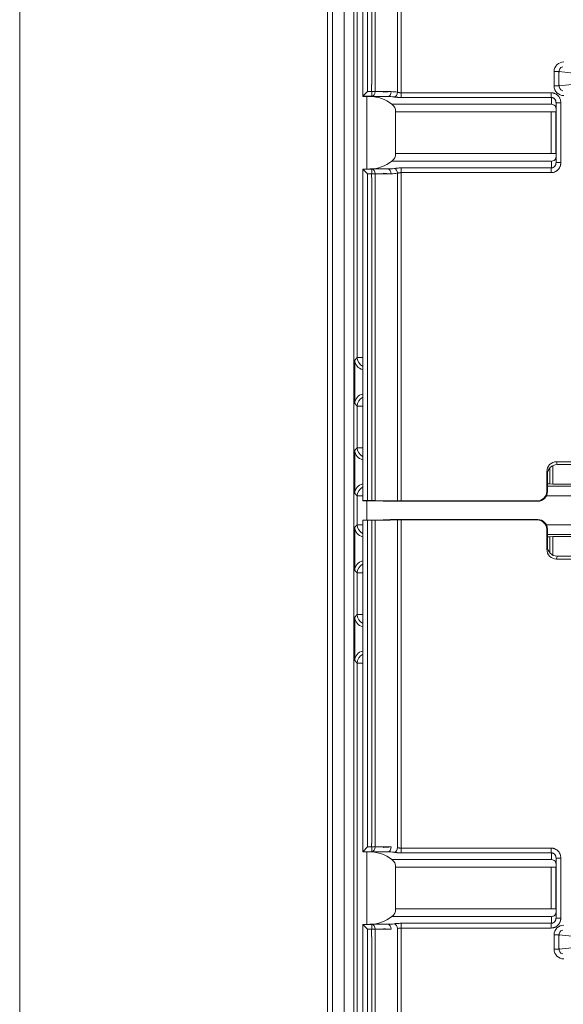
# Model space of a CAD drawing. Units: millimetres. Extents: x -51 to 412, y 6 to 290.
# Drawn here: x 95 to 107, y 145 to 166 of the extents above; entities that cross this region are included whole.
import ezdxf

# ---------------------------------------------------------------- set-up
doc = ezdxf.new("R2010")
doc.units = ezdxf.units.MM
doc.layers.add('1', color=7, linetype='Continuous', true_color=0xffffff)

msp = doc.modelspace()

# ---------------------------------------------------------------- linework, layer by layer
at = {"layer": '1', "color": 8, "linetype": 'Continuous', "lineweight": 18}
msp.add_line((95.476, 92.219), (95.476, 237.26), dxfattribs=at)
at = {"layer": '1', "color": 155, "linetype": 'Continuous', "lineweight": 18}
for p, q in [((101.841, 117.954), (101.841, 229.753)), ((102.387, 229.694), (102.387, 118.012)), ((102.568, 183.786), (102.568, 163.917)), ((102.67, 164.018), (102.57, 163.918)), ((102.57, 163.918), (102.568, 163.917)), ((102.717, 163.915), (102.597, 163.916)), ((103.25, 162.733), (103.25, 163.597)), ((102.568, 162.413), (102.568, 155.553)), ((102.568, 162.413), (102.57, 162.412)), ((102.57, 162.412), (102.67, 162.312)), ((102.597, 162.414), (102.717, 162.415)), ((102.405, 158.262), (102.405, 157.762)), ((106.498, 156.276), (106.498, 155.897)), ((106.5, 155.893), (106.5, 156.277)), ((107.259, 156.358), (106.574, 156.358)), ((106.919, 156.298), (106.588, 156.298)), ((106.375, 155.748), (106.375, 156.156)), ((106.389, 156.097), (106.389, 155.741)), ((106.439, 155.899), (106.439, 156.23)), ((106.389, 155.899), (106.439, 155.899)), ((106.498, 155.897), (106.439, 155.899)), ((106.5, 155.893), (106.498, 155.897)), ((106.5, 155.893), (106.965, 155.893)), ((102.568, 155.553), (102.57, 155.555)), ((102.994, 155.545), (102.597, 155.552)), ((102.755, 155.557), (102.67, 155.557)), ((103.135, 155.551), (102.826, 155.556)), ((103.29, 155.548), (103.135, 155.551)), ((104.72, 155.548), (103.361, 155.548)), ((106.189, 155.542), (103.419, 155.542)), ((106.175, 155.548), (104.72, 155.548)), ((102.568, 155.15), (102.568, 148.29)), ((102.57, 155.148), (102.568, 155.15)), ((102.597, 155.152), (102.994, 155.158)), ((102.67, 155.146), (102.755, 155.146)), ((102.826, 155.147), (103.135, 155.152)), ((103.135, 155.152), (103.29, 155.155)), ((103.361, 155.155), (104.72, 155.155)), ((103.419, 155.162), (106.189, 155.162)), ((104.72, 155.155), (106.175, 155.155)), ((106.375, 154.547), (106.375, 154.955)), ((106.389, 154.962), (106.389, 154.607)), ((106.498, 154.809), (106.5, 154.813)), ((106.5, 154.426), (106.5, 154.813)), ((106.965, 154.813), (106.5, 154.813)), ((106.439, 154.807), (106.389, 154.807)), ((106.439, 154.807), (106.498, 154.809)), ((106.439, 154.473), (106.439, 154.807)), ((106.498, 154.809), (106.498, 154.427)), ((106.919, 154.405), (106.588, 154.405)), ((106.574, 154.345), (107.259, 154.345)), ((102.405, 152.944), (102.405, 152.444)), ((102.67, 148.391), (102.57, 148.291)), ((102.57, 148.291), (102.568, 148.29)), ((102.717, 148.288), (102.597, 148.289)), ((103.25, 147.106), (103.25, 147.97)), ((102.568, 146.786), (102.568, 126.917)), ((102.568, 146.786), (102.57, 146.785)), ((102.57, 146.785), (102.67, 146.685)), ((102.597, 146.787), (102.717, 146.788))]:
    msp.add_line(p, q, dxfattribs=at)
at = {"layer": '1', "color": 155, "linetype": 'Continuous', "lineweight": 13}
for p, q in [((101.941, 229.753), (101.941, 117.954)), ((102.187, 117.954), (102.187, 229.753)), ((102.57, 163.918), (102.57, 183.785)), ((102.67, 183.685), (102.67, 164.018)), ((102.755, 164.165), (102.755, 183.538)), ((102.826, 183.685), (102.826, 164.018)), ((103.29, 164.003), (103.29, 183.7)), ((103.361, 183.712), (103.361, 163.991)), ((106.527, 164.132), (106.527, 164.43)), ((106.527, 164.43), (106.626, 164.43)), ((106.626, 164.43), (106.626, 164.132)), ((107.584, 164.326), (106.626, 164.43)), ((106.626, 164.132), (107.584, 164.236)), ((102.752, 164.018), (102.67, 164.018)), ((102.826, 164.018), (102.752, 164.018)), ((102.755, 164.018), (102.755, 163.918)), ((103.156, 164.015), (102.826, 164.018)), ((103.361, 163.991), (103.361, 163.894)), ((106.466, 163.894), (106.466, 163.991)), ((106.527, 164.132), (106.626, 164.132)), ((102.57, 163.918), (102.755, 163.918)), ((102.656, 163.916), (102.656, 162.415)), ((103.085, 163.915), (102.717, 163.915)), ((102.755, 163.918), (103.085, 163.915)), ((106.566, 163.784), (106.566, 162.546)), ((106.566, 163.784), (106.666, 163.784)), ((106.666, 162.546), (106.666, 163.784)), ((103.25, 163.597), (106.464, 163.597)), ((106.464, 163.597), (106.464, 162.733)), ((106.564, 163.597), (106.464, 163.597)), ((106.564, 162.733), (106.564, 163.597)), ((103.25, 162.733), (106.464, 162.733)), ((106.564, 162.733), (106.464, 162.733)), ((102.57, 155.555), (102.57, 162.412)), ((102.755, 162.412), (102.57, 162.412)), ((103.085, 162.415), (102.717, 162.415)), ((103.085, 162.415), (102.755, 162.412)), ((102.755, 162.412), (102.755, 162.312)), ((103.361, 162.339), (103.361, 162.436)), ((106.466, 162.436), (106.466, 162.339)), ((106.566, 162.546), (106.666, 162.546)), ((102.67, 162.312), (102.67, 155.557)), ((102.67, 162.312), (102.752, 162.312)), ((102.752, 162.312), (102.826, 162.312)), ((102.755, 155.557), (102.755, 162.241)), ((102.826, 162.312), (103.156, 162.315)), ((102.826, 162.312), (102.826, 155.556)), ((103.29, 155.548), (103.29, 162.327)), ((103.361, 162.339), (103.361, 155.548)), ((102.405, 158.462), (102.457, 158.513)), ((102.457, 158.513), (102.568, 158.513)), ((102.457, 157.511), (102.405, 157.562)), ((102.568, 157.511), (102.457, 157.511)), ((102.457, 156.646), (102.457, 157.046)), ((102.405, 156.595), (102.457, 156.646)), ((102.457, 156.646), (102.568, 156.646)), ((106.574, 156.358), (106.588, 156.298)), ((106.389, 156.097), (106.375, 156.156)), ((106.389, 155.853), (107.546, 155.853)), ((102.457, 155.653), (102.405, 155.704)), ((102.568, 155.653), (102.457, 155.653)), ((107.546, 155.653), (106.368, 155.653)), ((106.375, 155.748), (106.389, 155.741)), ((102.656, 155.551), (102.656, 155.153)), ((106.189, 155.542), (106.175, 155.548)), ((102.405, 155.002), (102.457, 155.053)), ((102.457, 155.053), (102.568, 155.053)), ((102.57, 148.291), (102.57, 155.148)), ((102.67, 155.146), (102.67, 148.391)), ((102.755, 148.462), (102.755, 155.146)), ((102.826, 155.147), (102.826, 148.391)), ((103.29, 148.376), (103.29, 155.155)), ((103.361, 155.155), (103.361, 148.364)), ((106.175, 155.155), (106.189, 155.162)), ((106.367, 155.053), (107.546, 155.053)), ((106.389, 154.962), (106.375, 154.955)), ((107.546, 154.853), (106.389, 154.853)), ((106.375, 154.547), (106.389, 154.607)), ((106.588, 154.405), (106.574, 154.345)), ((102.457, 154.06), (102.405, 154.111)), ((102.568, 154.06), (102.457, 154.06)), ((102.457, 153.66), (102.457, 154.06)), ((102.405, 153.144), (102.457, 153.196)), ((102.457, 153.196), (102.568, 153.196)), ((102.457, 152.193), (102.405, 152.244)), ((102.568, 152.193), (102.457, 152.193)), ((102.752, 148.391), (102.67, 148.391)), ((102.826, 148.391), (102.752, 148.391)), ((102.755, 148.391), (102.755, 148.291)), ((103.156, 148.388), (102.826, 148.391)), ((103.361, 148.267), (103.361, 148.364)), ((106.466, 148.364), (106.466, 148.267)), ((102.57, 148.291), (102.755, 148.291)), ((102.656, 148.288), (102.656, 146.787)), ((102.717, 148.288), (103.085, 148.288)), ((102.755, 148.291), (103.085, 148.288)), ((106.566, 148.157), (106.566, 146.919)), ((106.666, 148.157), (106.566, 148.157)), ((106.666, 146.919), (106.666, 148.157)), ((106.464, 147.97), (103.25, 147.97)), ((106.464, 147.97), (106.464, 147.106)), ((106.464, 147.97), (106.564, 147.97)), ((106.564, 147.106), (106.564, 147.97)), ((106.464, 147.106), (103.25, 147.106)), ((106.464, 147.106), (106.564, 147.106)), ((106.666, 146.919), (106.566, 146.919)), ((102.57, 126.918), (102.57, 146.785)), ((102.755, 146.785), (102.57, 146.785)), ((102.67, 146.685), (102.67, 127.018)), ((102.67, 146.685), (102.752, 146.685)), ((102.717, 146.788), (103.085, 146.788)), ((102.752, 146.685), (102.826, 146.685)), ((103.085, 146.788), (102.755, 146.785)), ((102.755, 146.785), (102.755, 146.685)), ((102.826, 146.685), (103.156, 146.688)), ((102.826, 146.685), (102.826, 127.018)), ((103.29, 127.003), (103.29, 146.7)), ((103.361, 146.809), (103.361, 146.712)), ((103.361, 146.712), (103.361, 126.991)), ((106.466, 146.712), (106.466, 146.809)), ((102.755, 127.165), (102.755, 146.538)), ((106.527, 146.273), (106.527, 146.571)), ((106.527, 146.571), (106.626, 146.571)), ((107.584, 146.467), (106.626, 146.571)), ((106.626, 146.571), (106.626, 146.273)), ((106.527, 146.273), (106.626, 146.273)), ((106.626, 146.273), (107.584, 146.377))]:
    msp.add_line(p, q, dxfattribs=at)
at = {"layer": '1', "color": 155, "linetype": 'Continuous', "lineweight": 18}
for centre, radius, start, end in [((102.71, 163.165), 0.75, 51.8165, 89.5), ((103.05, 163.597), 0.2, 0, 51.8165), ((102.71, 163.165), 0.75, 270.5, 308.1835), ((103.05, 162.733), 0.2, 308.1835, 0), ((102.71, 147.538), 0.75, 51.8165, 89.5), ((103.05, 147.97), 0.2, 0, 51.8165), ((103.05, 147.106), 0.2, 308.1835, 0), ((102.71, 147.538), 0.75, 270.5, 308.1835)]:
    msp.add_arc(centre, radius, start, end, dxfattribs=at)
at = {"layer": '1', "color": 155, "linetype": 'Continuous', "lineweight": 13}
for centre, major_axis, ratio, start_param, end_param in [((106.727, 164.43), (0.199, -0.022), 0.996741, 1.679189, 3.249286), ((106.727, 164.43), (-0.1, -0.011), 0.990297, 4.820782, 6.390878), ((102.755, 164.018), (0.0009, 0.1), 0.707093, 3.153934, 4.71856), ((103.085, 164.015), (0.0009, 0.1), 0.707093, 3.153934, 4.71856), ((103.149, 163.165), (-0.85, 0), 1, 4.545234, 4.703662), ((103.219, 164.003), (0.0166, 0.0986), 0.702127, 3.377433, 4.830309), ((106.727, 164.132), (-0.199, -0.022), 0.996741, 6.175492, 7.745589), ((106.727, 164.132), (0.1, -0.011), 0.990297, 3.0339, 4.603996), ((103.078, 163.165), (-0.85, 0), 0.882353, 4.545234, 4.703662), ((106.468, 163.165), (0, -0.75), 0.007563, 2.475165, 2.904071), ((106.568, 163.165), (0, -0.65), 0.008727, 2.475165, 2.831647), ((106.465, 163.597), (0, -0.2), 0.004363, 0.666427, 1.570796), ((106.464, 163.676), (0.1, -0.0011), 0.786017, 0.014116, 1.225989), ((106.565, 163.597), (0, -0.1), 0.008727, 0.666427, 1.570796), ((106.465, 162.733), (0, -0.2), 0.004363, 1.570796, 2.475165), ((106.565, 162.733), (0, -0.1), 0.008727, 1.570796, 2.475165), ((106.468, 163.165), (0, -0.75), 0.007563, 0.237521, 0.666427), ((106.464, 162.654), (-0.1, -0.0011), 0.786017, 1.915603, 3.127476), ((106.568, 163.165), (0, -0.65), 0.008727, 0.309946, 0.666427), ((102.755, 162.312), (-0.0009, 0.1), 0.707093, 4.706218, 6.270844), ((103.078, 163.165), (-0.85, 0), 0.882353, 1.579523, 1.737952), ((103.085, 162.315), (-0.0009, 0.1), 0.707093, 4.706218, 6.270844), ((103.219, 162.327), (-0.0166, 0.0986), 0.702127, 4.594469, 6.047345), ((103.149, 163.165), (-0.85, 0), 1, 1.579523, 1.737952), ((102.656, 158.513), (-0.141, 0.141), 0.999695, 0.78555, 1.896132), ((102.656, 157.511), (-0.141, -0.141), 0.999695, 4.387053, 5.497635), ((102.656, 156.646), (-0.141, 0.141), 0.999695, 0.78555, 1.896132), ((102.656, 155.653), (-0.141, -0.141), 0.999695, 4.387053, 5.497635), ((102.656, 155.053), (-0.141, 0.141), 0.999695, 0.78555, 1.896132), ((102.656, 154.06), (-0.141, -0.141), 0.999695, 4.387053, 5.497635), ((102.656, 153.196), (0.141, -0.141), 0.999695, 3.927143, 5.037725), ((102.656, 152.193), (-0.141, -0.141), 0.999695, 4.387053, 5.497635), ((102.755, 148.391), (0.0009, 0.1), 0.707093, 3.153934, 4.71856), ((103.149, 147.538), (0, -0.85), 1, 3.150319, 3.308748), ((103.085, 148.388), (0.0009, 0.1), 0.707093, 3.153934, 4.71856), ((103.219, 148.376), (0.0166, 0.0986), 0.702127, 3.377433, 4.830309), ((103.078, 147.538), (-0.85, 0), 0.882353, 4.545234, 4.703662), ((106.468, 147.538), (0, -0.75), 0.007563, 2.475165, 2.904071), ((106.464, 148.049), (0.1, -0.0011), 0.786017, 0.014116, 1.225989), ((106.568, 147.538), (0, -0.65), 0.008727, 2.475165, 2.831647), ((106.465, 147.97), (0, -0.2), 0.004363, 0.666427, 1.570796), ((106.565, 147.97), (0, -0.1), 0.008727, 0.666427, 1.570796), ((106.465, 147.106), (0, -0.2), 0.004363, 1.570796, 2.475165), ((106.565, 147.106), (0, -0.1), 0.008727, 1.570796, 2.475165), ((106.468, 147.538), (0, -0.75), 0.007563, 0.237521, 0.666427), ((106.464, 147.027), (-0.1, -0.0011), 0.786017, 1.915603, 3.127476), ((106.568, 147.538), (0, -0.65), 0.008727, 0.309946, 0.666427), ((102.755, 146.685), (-0.0009, 0.1), 0.707093, 4.706218, 6.270844), ((103.149, 147.538), (0, -0.85), 1, 6.11603, 6.274459), ((103.078, 147.538), (-0.85, 0), 0.882353, 1.579523, 1.737952), ((103.085, 146.688), (-0.0009, 0.1), 0.707093, 4.706218, 6.270844), ((103.219, 146.7), (-0.0166, 0.0986), 0.702127, 4.594469, 6.047345), ((106.727, 146.571), (0.199, -0.022), 0.996741, 1.679189, 3.249286), ((106.727, 146.571), (-0.1, -0.011), 0.990297, 4.820782, 6.390878), ((106.727, 146.273), (-0.199, -0.022), 0.996741, 6.175492, 7.745589), ((106.727, 146.273), (0.1, -0.011), 0.990297, 3.0339, 4.603996)]:
    msp.add_ellipse(centre, major_axis=major_axis, ratio=ratio, start_param=start_param, end_param=end_param, dxfattribs=at)
at = {"layer": '1', "color": 155, "linetype": 'Continuous', "lineweight": 18}
for centre, major_axis, ratio, start_param, end_param in [((102.57, 164.018), (0, -0.0998), 0.017473, 3.150328, 3.159063), ((103.134, 163.165), (0, -0.85), 1, 3.150319, 3.308748), ((102.668, 163.917), (-0.1, 0), 0.008727, 6.265737, 7.068583), ((102.668, 162.413), (-0.1, 0), 0.008727, 5.497787, 6.300639), ((102.57, 162.312), (0, -0.0998), 0.017469, 6.265718, 6.274452), ((103.134, 163.165), (0, -0.85), 1, 6.11603, 6.274459), ((102.605, 158.462), (0.141, 0.141), 0.999695, 2.356347, 3.738868), ((102.605, 157.562), (-0.141, 0.141), 0.999695, 5.68591, 7.068431), ((102.605, 156.595), (0.141, 0.141), 0.999695, 2.356347, 3.738868), ((106.576, 156.155), (-0.045, 0.198), 0.985794, 6.061429, 7.626006), ((106.589, 156.095), (-0.045, 0.198), 0.985794, 6.061429, 7.626006), ((102.605, 155.704), (-0.141, 0.141), 0.999695, 5.68591, 7.068431), ((106.175, 155.748), (-0.182, 0.084), 0.999127, 2.00186, 3.571994), ((106.189, 155.742), (-0.182, 0.084), 0.999127, 2.00186, 3.571994), ((102.668, 155.553), (-0.1, 0), 0.017455, 6.265732, 7.068583), ((102.67, 155.555), (-0.1, 0), 0.017455, 4.712389, 6.265732), ((102.755, 155.555), (-0.1, 0), 0.017455, 3.926991, 4.712389), ((103.419, 155.552), (-0.6, 0), 0.017455, 0.785398, 1.570796), ((103.361, 155.55), (-0.1, 0), 0.017455, 0.785398, 1.570796), ((102.668, 155.15), (-0.1, 0), 0.017455, 5.497787, 6.300639), ((102.67, 155.148), (-0.1, 0), 0.017455, 0.017453, 1.570796), ((102.755, 155.148), (-0.1, 0), 0.017455, 1.570796, 2.356194), ((103.419, 155.151), (-0.6, 0), 0.017455, 4.712389, 5.497787), ((103.361, 155.154), (-0.1, 0), 0.017455, 4.712389, 5.497787), ((106.175, 154.955), (-0.182, -0.084), 0.999127, 2.711192, 4.281326), ((106.189, 154.962), (-0.182, -0.084), 0.999127, 2.711192, 4.281326), ((102.605, 155.002), (0.141, 0.141), 0.999695, 2.356347, 3.738868), ((106.576, 154.548), (-0.045, -0.198), 0.985794, 4.940365, 6.504941), ((106.589, 154.608), (-0.045, -0.198), 0.985794, 4.940365, 6.504941), ((102.605, 154.111), (-0.141, 0.141), 0.999695, 5.68591, 7.068431), ((102.605, 153.144), (0.141, 0.141), 0.999695, 2.356347, 3.738868), ((102.605, 152.244), (-0.141, 0.141), 0.999695, 5.68591, 7.068431), ((102.57, 148.391), (0, -0.1), 0.017418, 3.150301, 3.159009), ((103.134, 147.538), (-0.847, -0.075), 1, 4.634154, 4.792583), ((103.134, 147.538), (0, -0.85), 1, 3.150319, 3.308748), ((102.668, 148.29), (-0.1, 0), 0.008727, 6.265732, 7.068583), ((102.668, 146.786), (-0.1, 0), 0.008727, 5.497787, 6.300633), ((102.57, 146.685), (0, -0.1), 0.017418, 6.265769, 6.274477)]:
    msp.add_ellipse(centre, major_axis=major_axis, ratio=ratio, start_param=start_param, end_param=end_param, dxfattribs=at)
at = {"layer": '1', "color": 155, "linetype": 'Continuous', "lineweight": 13}
for points, degree in [([(102.457, 158.513), (102.457, 168.74), (102.457, 178.966), (102.457, 189.193)], 3), ([(102.749, 164.018), (102.749, 164.165)], 1), ([(103.419, 163.755), (103.337, 163.755), (103.255, 163.755), (103.174, 163.755)], 3), ([(103.174, 162.575), (103.255, 162.575), (103.337, 162.575), (103.419, 162.575)], 3), ([(102.749, 162.241), (102.749, 162.312)], 1), ([(102.457, 157.05), (102.457, 157.203), (102.457, 157.357), (102.457, 157.511)], 3), ([(102.457, 155.053), (102.457, 155.253), (102.457, 155.453), (102.457, 155.653)], 3), ([(102.457, 153.196), (102.457, 153.349), (102.457, 153.503), (102.457, 153.657)], 3), ([(102.749, 148.462), (102.749, 148.391)], 1), ([(103.419, 148.128), (103.337, 148.128), (103.255, 148.128), (103.174, 148.128)], 3), ([(103.419, 146.949), (103.337, 146.949), (103.255, 146.949), (103.174, 146.949)], 3), ([(102.749, 146.538), (102.749, 146.685)], 1)]:
    msp.add_open_spline(points, degree=degree, dxfattribs=at)
for points, knots in [([(103.361, 163.991), (103.354, 163.991), (103.347, 163.991), (103.338, 163.992), (103.335, 163.993), (103.328, 163.994), (103.325, 163.994), (103.316, 163.996), (103.31, 163.997), (103.302, 163.999), (103.3, 164), (103.295, 164.002), (103.292, 164.002), (103.29, 164.003)], [0, 0, 0, 0, 0.25, 0.25, 0.375, 0.375, 0.5, 0.5, 0.75, 0.75, 0.875, 0.875, 1, 1, 1, 1]), ([(103.361, 163.991), (103.927, 163.991), (104.494, 163.991), (105.521, 163.991), (105.982, 163.991), (106.45, 163.991), (106.458, 163.991), (106.466, 163.991)], [0, 0, 0, 0, 0.547406, 0.547406, 0.992338, 0.992338, 1, 1, 1, 1]), ([(106.466, 163.991), (106.48, 163.991), (106.493, 163.99), (106.509, 163.986), (106.513, 163.986), (106.519, 163.984), (106.522, 163.983), (106.532, 163.98), (106.544, 163.975), (106.559, 163.968), (106.568, 163.963), (106.573, 163.959), (106.576, 163.957), (106.584, 163.951), (106.592, 163.945), (106.6, 163.939), (106.604, 163.934), (106.607, 163.932), (106.618, 163.919), (106.626, 163.909), (106.637, 163.892), (106.64, 163.886), (106.646, 163.874), (106.649, 163.868), (106.656, 163.85), (106.66, 163.837), (106.663, 163.817), (106.664, 163.811), (106.665, 163.801), (106.665, 163.797), (106.666, 163.791), (106.666, 163.787), (106.666, 163.784)], [0, 0, 0, 0, 0.125, 0.125, 0.15625, 0.15625, 0.1875, 0.1875, 0.25, 0.3125, 0.34375, 0.34375, 0.375, 0.375, 0.4375, 0.46875, 0.46875, 0.5, 0.5, 0.625, 0.625, 0.6875, 0.6875, 0.75, 0.75, 0.875, 0.875, 0.9375, 0.9375, 0.96875, 0.96875, 1, 1, 1, 1]), ([(103.219, 163.905), (103.224, 163.904), (103.229, 163.903), (103.237, 163.902), (103.24, 163.902), (103.245, 163.901), (103.248, 163.901), (103.261, 163.899), (103.273, 163.898), (103.291, 163.897), (103.297, 163.896), (103.31, 163.895), (103.316, 163.895), (103.335, 163.894), (103.348, 163.894), (103.361, 163.894)], [0, 0, 0, 0, 0.125, 0.125, 0.1875, 0.1875, 0.25, 0.25, 0.5, 0.5, 0.625, 0.625, 0.75, 0.75, 1, 1, 1, 1]), ([(103.361, 163.894), (104.055, 163.894), (104.749, 163.894), (105.709, 163.894), (105.976, 163.894), (106.309, 163.894), (106.376, 163.894), (106.45, 163.894), (106.458, 163.894), (106.466, 163.894)], [0, 0, 0, 0, 0.670334, 0.670334, 0.927937, 0.927937, 0.992338, 0.992338, 1, 1, 1, 1]), ([(106.566, 163.784), (106.566, 163.787), (106.566, 163.791), (106.565, 163.798), (106.565, 163.801), (106.563, 163.811), (106.562, 163.817), (106.558, 163.827), (106.557, 163.83), (106.554, 163.837), (106.553, 163.84), (106.548, 163.849), (106.544, 163.854), (106.537, 163.862), (106.535, 163.865), (106.53, 163.869), (106.527, 163.872), (106.522, 163.876), (106.519, 163.878), (106.513, 163.882), (106.507, 163.885), (106.499, 163.888), (106.494, 163.89), (106.49, 163.891), (106.489, 163.891), (106.48, 163.893), (106.473, 163.894), (106.466, 163.894)], [0, 0, 0, 0, 0.0625, 0.0625, 0.125, 0.125, 0.25, 0.25, 0.3125, 0.3125, 0.375, 0.375, 0.5, 0.5, 0.5625, 0.5625, 0.625, 0.625, 0.6875, 0.6875, 0.75, 0.8125, 0.84375, 0.84375, 0.875, 0.875, 1, 1, 1, 1]), ([(103.361, 162.436), (103.354, 162.436), (103.348, 162.436), (103.335, 162.436), (103.328, 162.436), (103.309, 162.435), (103.297, 162.434), (103.282, 162.433), (103.279, 162.433), (103.273, 162.432), (103.27, 162.432), (103.261, 162.431), (103.256, 162.43), (103.239, 162.428), (103.229, 162.427), (103.219, 162.425)], [0, 0, 0, 0, 0.125, 0.125, 0.25, 0.25, 0.5, 0.5, 0.5625, 0.5625, 0.625, 0.625, 0.75, 0.75, 1, 1, 1, 1]), ([(106.466, 162.436), (106.458, 162.436), (106.45, 162.436), (105.749, 162.436), (105.055, 162.436), (104.094, 162.436), (103.827, 162.436), (103.494, 162.436), (103.427, 162.436), (103.361, 162.436)], [0, 0, 0, 0, 0.007662, 0.007662, 0.677997, 0.677997, 0.935599, 0.935599, 1, 1, 1, 1]), ([(106.566, 162.546), (106.566, 162.539), (106.565, 162.532), (106.563, 162.519), (106.562, 162.512), (106.558, 162.503), (106.557, 162.5), (106.554, 162.493), (106.553, 162.49), (106.548, 162.481), (106.544, 162.476), (106.537, 162.468), (106.535, 162.465), (106.53, 162.46), (106.527, 162.458), (106.519, 162.452), (106.513, 162.448), (106.504, 162.444), (106.5, 162.442), (106.494, 162.44), (106.49, 162.439), (106.48, 162.437), (106.473, 162.436), (106.466, 162.436)], [0, 0, 0, 0, 0.125, 0.125, 0.25, 0.25, 0.3125, 0.3125, 0.375, 0.375, 0.5, 0.5, 0.5625, 0.5625, 0.625, 0.625, 0.75, 0.75, 0.8125, 0.8125, 0.875, 0.875, 1, 1, 1, 1]), ([(106.666, 162.546), (106.666, 162.543), (106.666, 162.539), (106.665, 162.533), (106.665, 162.529), (106.664, 162.519), (106.663, 162.513), (106.66, 162.493), (106.656, 162.48), (106.65, 162.465), (106.649, 162.462), (106.646, 162.456), (106.645, 162.453), (106.64, 162.444), (106.634, 162.432), (106.624, 162.418), (106.618, 162.411), (106.614, 162.406), (106.611, 162.403), (106.604, 162.396), (106.597, 162.389), (106.589, 162.383), (106.584, 162.378), (106.581, 162.376), (106.568, 162.367), (106.556, 162.36), (106.538, 162.352), (106.532, 162.35), (106.519, 162.346), (106.512, 162.344), (106.493, 162.34), (106.48, 162.339), (106.466, 162.339)], [0, 0, 0, 0, 0.03125, 0.03125, 0.0625, 0.0625, 0.125, 0.125, 0.25, 0.25, 0.28125, 0.28125, 0.3125, 0.3125, 0.375, 0.4375, 0.46875, 0.46875, 0.5, 0.5, 0.5625, 0.59375, 0.59375, 0.625, 0.625, 0.75, 0.75, 0.8125, 0.8125, 0.875, 0.875, 1, 1, 1, 1]), ([(103.29, 162.327), (103.295, 162.328), (103.3, 162.33), (103.308, 162.332), (103.31, 162.333), (103.316, 162.334), (103.319, 162.335), (103.328, 162.336), (103.334, 162.337), (103.344, 162.338), (103.347, 162.338), (103.354, 162.339), (103.357, 162.339), (103.361, 162.339)], [0, 0, 0, 0, 0.25, 0.25, 0.375, 0.375, 0.5, 0.5, 0.75, 0.75, 0.875, 0.875, 1, 1, 1, 1]), ([(103.361, 162.339), (103.821, 162.339), (104.282, 162.339), (105.309, 162.339), (105.876, 162.339), (106.45, 162.339), (106.458, 162.339), (106.466, 162.339)], [0, 0, 0, 0, 0.444932, 0.444932, 0.992338, 0.992338, 1, 1, 1, 1]), ([(103.361, 148.364), (103.357, 148.364), (103.354, 148.364), (103.347, 148.365), (103.344, 148.365), (103.334, 148.366), (103.328, 148.367), (103.319, 148.368), (103.316, 148.369), (103.31, 148.37), (103.308, 148.371), (103.3, 148.373), (103.295, 148.375), (103.29, 148.376)], [0, 0, 0, 0, 0.125, 0.125, 0.25, 0.25, 0.5, 0.5, 0.625, 0.625, 0.75, 0.75, 1, 1, 1, 1]), ([(106.466, 148.364), (106.458, 148.364), (106.45, 148.364), (105.876, 148.364), (105.309, 148.364), (104.282, 148.364), (103.821, 148.364), (103.361, 148.364)], [0, 0, 0, 0, 0.007662, 0.007662, 0.555068, 0.555068, 1, 1, 1, 1]), ([(106.466, 148.364), (106.48, 148.364), (106.493, 148.363), (106.512, 148.359), (106.519, 148.357), (106.532, 148.353), (106.538, 148.351), (106.556, 148.343), (106.568, 148.336), (106.581, 148.327), (106.584, 148.325), (106.589, 148.321), (106.597, 148.314), (106.604, 148.307), (106.611, 148.3), (106.614, 148.297), (106.618, 148.292), (106.624, 148.285), (106.634, 148.271), (106.64, 148.26), (106.645, 148.251), (106.646, 148.248), (106.649, 148.241), (106.65, 148.238), (106.656, 148.223), (106.66, 148.21), (106.663, 148.19), (106.664, 148.184), (106.665, 148.174), (106.665, 148.171), (106.666, 148.164), (106.666, 148.16), (106.666, 148.157)], [0, 0, 0, 0, 0.125, 0.125, 0.1875, 0.1875, 0.25, 0.25, 0.375, 0.375, 0.40625, 0.40625, 0.4375, 0.5, 0.5, 0.53125, 0.53125, 0.5625, 0.625, 0.6875, 0.6875, 0.71875, 0.71875, 0.75, 0.75, 0.875, 0.875, 0.9375, 0.9375, 0.96875, 0.96875, 1, 1, 1, 1]), ([(103.219, 148.278), (103.229, 148.276), (103.239, 148.275), (103.256, 148.273), (103.261, 148.272), (103.27, 148.271), (103.273, 148.271), (103.279, 148.271), (103.282, 148.27), (103.297, 148.269), (103.309, 148.268), (103.328, 148.268), (103.335, 148.267), (103.348, 148.267), (103.354, 148.267), (103.361, 148.267)], [0, 0, 0, 0, 0.25, 0.25, 0.375, 0.375, 0.4375, 0.4375, 0.5, 0.5, 0.75, 0.75, 0.875, 0.875, 1, 1, 1, 1]), ([(103.361, 148.267), (103.427, 148.267), (103.494, 148.267), (103.827, 148.267), (104.094, 148.267), (105.055, 148.267), (105.749, 148.267), (106.45, 148.267), (106.458, 148.267), (106.466, 148.267)], [0, 0, 0, 0, 0.064401, 0.064401, 0.322003, 0.322003, 0.992338, 0.992338, 1, 1, 1, 1]), ([(106.466, 148.267), (106.473, 148.267), (106.48, 148.266), (106.49, 148.264), (106.494, 148.263), (106.5, 148.261), (106.504, 148.259), (106.513, 148.255), (106.519, 148.251), (106.527, 148.245), (106.53, 148.243), (106.535, 148.238), (106.537, 148.235), (106.544, 148.227), (106.548, 148.222), (106.553, 148.213), (106.554, 148.21), (106.557, 148.204), (106.558, 148.2), (106.562, 148.191), (106.563, 148.184), (106.565, 148.171), (106.566, 148.164), (106.566, 148.157)], [0, 0, 0, 0, 0.125, 0.125, 0.1875, 0.1875, 0.25, 0.25, 0.375, 0.375, 0.4375, 0.4375, 0.5, 0.5, 0.625, 0.625, 0.6875, 0.6875, 0.75, 0.75, 0.875, 0.875, 1, 1, 1, 1]), ([(106.466, 146.809), (106.473, 146.809), (106.48, 146.81), (106.489, 146.812), (106.49, 146.812), (106.494, 146.813), (106.499, 146.815), (106.507, 146.818), (106.513, 146.821), (106.519, 146.825), (106.522, 146.827), (106.527, 146.831), (106.53, 146.834), (106.535, 146.838), (106.537, 146.841), (106.544, 146.849), (106.548, 146.855), (106.553, 146.863), (106.554, 146.866), (106.557, 146.873), (106.558, 146.876), (106.562, 146.886), (106.563, 146.892), (106.565, 146.902), (106.565, 146.906), (106.566, 146.912), (106.566, 146.916), (106.566, 146.919)], [0, 0, 0, 0, 0.125, 0.125, 0.15625, 0.15625, 0.1875, 0.25, 0.3125, 0.3125, 0.375, 0.375, 0.4375, 0.4375, 0.5, 0.5, 0.625, 0.625, 0.6875, 0.6875, 0.75, 0.75, 0.875, 0.875, 0.9375, 0.9375, 1, 1, 1, 1]), ([(106.666, 146.919), (106.666, 146.916), (106.666, 146.912), (106.665, 146.906), (106.665, 146.902), (106.664, 146.892), (106.663, 146.886), (106.66, 146.866), (106.656, 146.854), (106.649, 146.835), (106.646, 146.829), (106.64, 146.817), (106.637, 146.811), (106.626, 146.794), (106.618, 146.784), (106.607, 146.772), (106.604, 146.769), (106.6, 146.765), (106.592, 146.758), (106.584, 146.752), (106.576, 146.746), (106.573, 146.744), (106.568, 146.74), (106.559, 146.735), (106.544, 146.728), (106.532, 146.723), (106.522, 146.72), (106.519, 146.719), (106.513, 146.718), (106.509, 146.717), (106.493, 146.713), (106.48, 146.712), (106.466, 146.712)], [0, 0, 0, 0, 0.03125, 0.03125, 0.0625, 0.0625, 0.125, 0.125, 0.25, 0.25, 0.3125, 0.3125, 0.375, 0.375, 0.5, 0.5, 0.53125, 0.53125, 0.5625, 0.625, 0.625, 0.65625, 0.65625, 0.6875, 0.75, 0.8125, 0.8125, 0.84375, 0.84375, 0.875, 0.875, 1, 1, 1, 1]), ([(103.361, 146.809), (103.348, 146.809), (103.335, 146.809), (103.316, 146.808), (103.31, 146.808), (103.297, 146.807), (103.291, 146.807), (103.273, 146.805), (103.261, 146.804), (103.248, 146.802), (103.245, 146.802), (103.24, 146.801), (103.237, 146.801), (103.229, 146.8), (103.224, 146.799), (103.219, 146.799)], [0, 0, 0, 0, 0.25, 0.25, 0.375, 0.375, 0.5, 0.5, 0.75, 0.75, 0.8125, 0.8125, 0.875, 0.875, 1, 1, 1, 1]), ([(103.29, 146.7), (103.292, 146.701), (103.295, 146.702), (103.3, 146.703), (103.302, 146.704), (103.31, 146.706), (103.316, 146.707), (103.325, 146.709), (103.328, 146.709), (103.335, 146.71), (103.338, 146.711), (103.347, 146.712), (103.354, 146.712), (103.361, 146.712)], [0, 0, 0, 0, 0.125, 0.125, 0.25, 0.25, 0.5, 0.5, 0.625, 0.625, 0.75, 0.75, 1, 1, 1, 1]), ([(106.466, 146.809), (106.458, 146.809), (106.45, 146.809), (106.376, 146.809), (106.309, 146.809), (105.976, 146.809), (105.709, 146.809), (104.749, 146.809), (104.055, 146.809), (103.361, 146.809)], [0, 0, 0, 0, 0.007662, 0.007662, 0.072063, 0.072063, 0.329666, 0.329666, 1, 1, 1, 1]), ([(103.361, 146.712), (103.927, 146.712), (104.494, 146.712), (105.521, 146.712), (105.982, 146.712), (106.45, 146.712), (106.458, 146.712), (106.466, 146.712)], [0, 0, 0, 0, 0.547406, 0.547406, 0.992338, 0.992338, 1, 1, 1, 1])]:
    msp.add_open_spline(points, degree=3, knots=knots, dxfattribs=at)
at = {"layer": '1', "color": 155, "linetype": 'Continuous', "lineweight": 18}
for points in [[(106.464, 163.755), (105.449, 163.755), (104.434, 163.755), (103.419, 163.755)], [(106.464, 163.757), (106.476, 163.756), (106.488, 163.754), (106.499, 163.75)], [(103.419, 162.575), (104.434, 162.575), (105.449, 162.575), (106.464, 162.575)], [(106.499, 162.58), (106.488, 162.576), (106.476, 162.574), (106.464, 162.573)], [(102.405, 158.462), (102.405, 158.395), (102.405, 158.329), (102.405, 158.262)], [(102.405, 157.762), (102.405, 157.695), (102.405, 157.629), (102.405, 157.562)], [(102.405, 156.395), (102.405, 156.461), (102.405, 156.528), (102.405, 156.595)], [(102.405, 155.904), (102.405, 156.068), (102.405, 156.231), (102.405, 156.395)], [(102.405, 155.704), (102.405, 155.771), (102.405, 155.838), (102.405, 155.904)], [(102.405, 154.802), (102.405, 154.868), (102.405, 154.935), (102.405, 155.002)], [(102.405, 154.311), (102.405, 154.475), (102.405, 154.638), (102.405, 154.802)], [(102.405, 154.111), (102.405, 154.178), (102.405, 154.245), (102.405, 154.311)], [(102.405, 153.144), (102.405, 153.077), (102.405, 153.011), (102.405, 152.944)], [(102.405, 152.444), (102.405, 152.378), (102.405, 152.311), (102.405, 152.244)], [(102.457, 118.307), (102.457, 129.602), (102.457, 140.898), (102.457, 152.193)], [(106.464, 148.128), (105.449, 148.128), (104.434, 148.128), (103.419, 148.128)], [(106.464, 148.13), (106.476, 148.129), (106.488, 148.127), (106.499, 148.123)], [(103.419, 146.949), (104.434, 146.949), (105.449, 146.949), (106.464, 146.949)], [(106.499, 146.954), (106.488, 146.949), (106.476, 146.947), (106.464, 146.946)]]:
    msp.add_open_spline(points, degree=3, dxfattribs=at)

doc.saveas('drawing.dxf')
